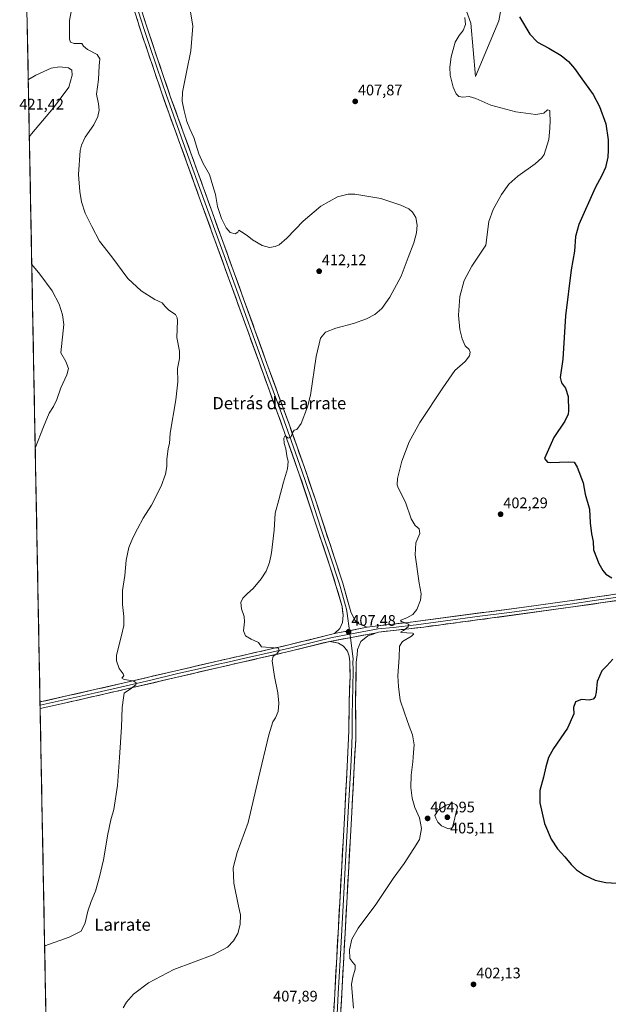
# Model space of a CAD drawing. Units: metres. Extents: x 632018 to 635502, y 4692667 to 4695046.
# Drawn here: x 632031 to 632416, y 4693895 to 4694539 of the extents above; entities that cross this region are included whole.
import ezdxf
from ezdxf.enums import TextEntityAlignment as Align

# ---------------------------------------------------------------- set-up
doc = ezdxf.new("R2010")
doc.units = ezdxf.units.M
doc.header["$MEASUREMENT"] = 0
for name, color, linetype, lineweight in [('Carátula', 7, 'Continuous', 5), ('Cultivos herbáceos CxS', 92, 'Continuous', 0), ('Curva de nivel maestra', 36, 'Continuous', 30), ('Curva de nivel normal', 36, 'Continuous', 0), ('Layer 0', 7, 'Continuous', 0), ('Municipio CxS', 142, 'Continuous', 0), ('Pastizal CxS', 92, 'Continuous', 0), ('Punto de cota en terreno', 7, 'Continuous', 0), ('Rótulo de punto de cota en terreno', 19, 'Continuous', 0), ('Texto cartográfico', 19, 'Continuous', 0)]:
    doc.layers.add(name, color=color, linetype=linetype, lineweight=lineweight)
doc.styles.add('Arial', font='txt', dxfattribs={"height": 0.2})

# ---------------------------------------------------------------- blocks, each defined once
blk = doc.blocks.new('*U152')
at = {"layer": 'Cultivos herbáceos CxS', "color": 92, "linetype": 'Continuous', "lineweight": 0}
for points in [[(632057.49, 4693390.26, 404.48), (632034.56, 4694604.61, 416.74)], [(632321.65, 4694550.35, 404.28), (632326.41, 4694536.86, 404.09), (632329.34, 4694502.11, 403.97), (632344.64, 4694538.45, 400.88), (632347.51, 4694554.31, 400.31)]]:
    blk.add_polyline3d(points, dxfattribs=at)
blk = doc.blocks.new('*U165')
at = {"layer": 'Curva de nivel normal', "color": 36, "linetype": 'Continuous', "lineweight": 0}
blk.add_polyline3d([(632249.48, 4693891.98, 405), (632248.56, 4693902.28, 405), (632248.26, 4693907.78, 405), (632248.99, 4693912.27, 405), (632250.66, 4693917.62, 405), (632250.6, 4693920.1, 405), (632249.14, 4693921.87, 405), (632247.02, 4693924.5, 405), (632246.93, 4693930.17, 405), (632248.47, 4693937.24, 405), (632252.5, 4693944.4, 405), (632264.18, 4693959.89, 405), (632275.52, 4693976.84, 405), (632282.68, 4693986.68, 405), (632288.93, 4693996.51, 405), (632292.83, 4694002.51, 405), (632294.09, 4694009.62, 405), (632292.74, 4694016.62, 405), (632289.61, 4694023.5, 405), (632287.91, 4694029.45, 405), (632287.16, 4694036.48, 405), (632287.33, 4694044.65, 405), (632288.28, 4694053.27, 405), (632288.72, 4694059.52, 405), (632289.28, 4694064.5, 405), (632288.26, 4694071.06, 405), (632286.07, 4694076.68, 405), (632282.9, 4694085.34, 405), (632280.13, 4694093.64, 405), (632279.06, 4694102.71, 405), (632278.63, 4694109.71, 405), (632279.42, 4694121.62, 405), (632279.74, 4694129.04, 405), (632281.71, 4694132.18, 405), (632287.59, 4694135.52, 405), (632289.14, 4694137.07, 405), (632288.12, 4694137.52, 405), (632280.83, 4694138.03, 405), (632280.33, 4694138.27, 405), (632282.31, 4694139.22, 405), (632285.29, 4694141.69, 405), (632285.7, 4694143.13, 405), (632285.14, 4694143.7, 405), (632281.3, 4694144.94, 405), (632280.22, 4694145.59, 405), (632280.57, 4694145.97, 405), (632284.42, 4694147.57, 405), (632288.44, 4694149.83, 405), (632290.98, 4694153.06, 405), (632293.32, 4694159.16, 405), (632293.82, 4694163.28, 405), (632292.51, 4694170.18, 405), (632289.98, 4694188.79, 405), (632290.29, 4694196.66, 405), (632292.94, 4694202.86, 405), (632292.59, 4694205.86, 405), (632289.92, 4694208, 405), (632287.21, 4694212.43, 405), (632283.54, 4694223.34, 405), (632278.83, 4694232.73, 405), (632278.11, 4694234.66, 405), (632278.26, 4694238.72, 405), (632281.19, 4694250.24, 405), (632286, 4694262.9, 405), (632293.05, 4694275.53, 405), (632308.03, 4694298.19, 405), (632315.82, 4694309.53, 405), (632322.56, 4694315.42, 405), (632325.52, 4694319.08, 405), (632326.01, 4694321.6, 405), (632325.2, 4694323.19, 405), (632322.72, 4694325.73, 405), (632320.66, 4694330.17, 405), (632319.13, 4694336.45, 405), (632318.26, 4694345.85, 405), (632319.23, 4694357.91, 405), (632321.96, 4694368.52, 405), (632327.09, 4694377.86, 405), (632336.13, 4694391.48, 405), (632338.11, 4694407.12, 405), (632341.03, 4694414.87, 405), (632346.43, 4694424.87, 405), (632351.22, 4694431.54, 405), (632357.25, 4694436.87, 405), (632368.44, 4694444.82, 405), (632372.96, 4694448.73, 405), (632374.4, 4694451.01, 405), (632377.51, 4694460.83, 405), (632378.04, 4694467.87, 405), (632378.28, 4694473.52, 405), (632378.08, 4694477.54, 405), (632378.08, 4694479.71, 405), (632376.52, 4694480.16, 405), (632374.19, 4694478.06, 405), (632368.85, 4694477.22, 405), (632355.76, 4694478.8, 405), (632339.49, 4694483.33, 405), (632329.63, 4694487.71, 405), (632325.33, 4694488.83, 405), (632321.06, 4694488.42, 405), (632318.58, 4694488.95, 405), (632316.79, 4694490.6, 405), (632314.7, 4694494.94, 405), (632312.8, 4694502.86, 405), (632312.52, 4694508.14, 405), (632313.52, 4694514.86, 405), (632316.19, 4694524.4, 405), (632318.69, 4694528.95, 405), (632321.43, 4694532.06, 405), (632322.97, 4694536.05, 405), (632322.34, 4694540.62, 405)], dxfattribs=at)
blk = doc.blocks.new('*U166')
at = {"layer": 'Curva de nivel normal', "color": 36, "linetype": 'Continuous', "lineweight": 0}
for points in [[(632037.24, 4694462.69, 420), (632038.59, 4694464.52, 420), (632053.1, 4694481.43, 420), (632063.01, 4694495.02, 420), (632065.29, 4694502.98, 420), (632064.94, 4694506.27, 420), (632062.77, 4694507.77, 420), (632057.04, 4694508.43, 420), (632051.5, 4694507.55, 420), (632041.38, 4694502.82, 420), (632036.54, 4694500.04, 420)], [(632041.1, 4694258.61, 420), (632046.38, 4694272.68, 420), (632050.23, 4694281.53, 420), (632053.07, 4694285.86, 420), (632055.31, 4694290.53, 420), (632057.92, 4694298.19, 420), (632061.72, 4694306.6, 420), (632062.74, 4694310.77, 420), (632061.17, 4694315.52, 420), (632057.84, 4694321.2, 420), (632059.69, 4694339.67, 420), (632059, 4694345.98, 420), (632056.69, 4694352.96, 420), (632052.17, 4694361.67, 420), (632044.18, 4694372.59, 420), (632038.83, 4694378.89, 420)]]:
    blk.add_polyline3d(points, dxfattribs=at)
blk = doc.blocks.new('*U168')
at = {"layer": 'Curva de nivel normal', "color": 36, "linetype": 'Continuous', "lineweight": 0}
blk.add_polyline3d([(632098.61, 4693892.16, 410), (632100.86, 4693895.95, 410), (632105.5, 4693901.1, 410), (632115.17, 4693908.59, 410), (632131.84, 4693917.33, 410), (632157.64, 4693926.96, 410), (632167.08, 4693931.92, 410), (632170.86, 4693936.11, 410), (632173.85, 4693940.86, 410), (632175.22, 4693946.77, 410), (632175.54, 4693953.09, 410), (632174.2, 4693958.86, 410), (632171.18, 4693973.87, 410), (632170.69, 4693983.84, 410), (632173.37, 4693993.84, 410), (632180.54, 4694013.55, 410), (632187.23, 4694042.67, 410), (632194.08, 4694070.89, 410), (632196.64, 4694079.52, 410), (632198.51, 4694082.18, 410), (632200.24, 4694086.18, 410), (632200.71, 4694091.8, 410), (632199.88, 4694098.48, 410), (632197.74, 4694109.08, 410), (632196.25, 4694119.34, 410), (632196.88, 4694122.41, 410), (632199.2, 4694124.04, 410), (632200.75, 4694126.26, 410), (632200.3, 4694127.73, 410), (632189.29, 4694128.63, 410), (632187.24, 4694131.41, 410), (632182.53, 4694133.54, 410), (632178.85, 4694135.86, 410), (632177.42, 4694139.1, 410), (632178.2, 4694144.91, 410), (632177.93, 4694148.52, 410), (632176.22, 4694153.52, 410), (632175.83, 4694157.56, 410), (632176.97, 4694160.36, 410), (632180.01, 4694163.56, 410), (632183.7, 4694166.85, 410), (632188.98, 4694173.18, 410), (632192.21, 4694178.18, 410), (632194.45, 4694183.85, 410), (632195.76, 4694190.18, 410), (632196.63, 4694197.52, 410), (632197.66, 4694205.08, 410), (632198.29, 4694216.05, 410), (632200.7, 4694224.95, 410), (632203.75, 4694236.37, 410), (632206.29, 4694245.14, 410), (632206.7, 4694250, 410), (632205.91, 4694253.59, 410), (632205.18, 4694258.2, 410), (632204.16, 4694261.62, 410), (632203.96, 4694265.25, 410), (632204.53, 4694266.59, 410), (632205.38, 4694266.4, 410), (632206.64, 4694265.28, 410), (632208.39, 4694265.86, 410), (632209.68, 4694269.19, 410), (632210.72, 4694270.5, 410), (632212.46, 4694270.84, 410), (632215.24, 4694274.93, 410), (632219.29, 4694285.63, 410), (632221.3, 4694293.37, 410), (632224.99, 4694318.76, 410), (632227.9, 4694330.72, 410), (632231.09, 4694334.54, 410), (632237.84, 4694337.27, 410), (632249.51, 4694340.27, 410), (632258, 4694343.27, 410), (632263.42, 4694346.12, 410), (632268.08, 4694350.2, 410), (632273.4, 4694357.54, 410), (632280.76, 4694371.2, 410), (632285.27, 4694383.54, 410), (632289, 4694393.2, 410), (632290.88, 4694399.68, 410), (632291.2, 4694404.78, 410), (632290.36, 4694409.71, 410), (632288.26, 4694413.28, 410), (632285.74, 4694415.42, 410), (632280.48, 4694417.88, 410), (632267.44, 4694422.04, 410), (632250.32, 4694425.03, 410), (632245.99, 4694424.99, 410), (632239.06, 4694423.23, 410), (632228.21, 4694417.2, 410), (632216.48, 4694407.31, 410), (632205.84, 4694396.23, 410), (632200.84, 4694391.81, 410), (632198.18, 4694390.63, 410), (632194.51, 4694390.15, 410), (632189.79, 4694391.43, 410), (632183.3, 4694395.15, 410), (632179.93, 4694397.96, 410), (632176.06, 4694400.42, 410), (632174.52, 4694401.34, 410), (632173.67, 4694400.02, 410), (632172.02, 4694399.08, 410), (632168.72, 4694399.89, 410), (632166.14, 4694402.84, 410), (632163.06, 4694409.09, 410), (632161.73, 4694413.02, 410), (632160.5, 4694416.82, 410), (632159.07, 4694424.8, 410), (632157.4, 4694430.54, 410), (632155.17, 4694437.83, 410), (632151.06, 4694445.02, 410), (632148.21, 4694451.44, 410), (632144.94, 4694462.16, 410), (632142.39, 4694467.73, 410), (632140.45, 4694472.49, 410), (632138.5, 4694479.53, 410), (632137.22, 4694485.82, 410), (632137.56, 4694491.86, 410), (632140.03, 4694504.83, 410), (632143.08, 4694518.78, 410), (632144.34, 4694534.88, 410), (632142.42, 4694546.88, 410)], dxfattribs=at)
blk = doc.blocks.new('*U174')
at = {"layer": 'Curva de nivel maestra', "color": 36, "linetype": 'Continuous', "lineweight": 30}
for points in [[(632358.26, 4694541.11, 400), (632365, 4694529.67, 400), (632370.07, 4694524.54, 400), (632377.56, 4694520.59, 400), (632385.44, 4694515.8, 400), (632390.42, 4694511.78, 400), (632394.32, 4694507.33, 400), (632399.07, 4694500.42, 400), (632406.48, 4694490.16, 400), (632410.75, 4694482.43, 400), (632414.69, 4694471.04, 400), (632416.25, 4694460.6, 400), (632416.22, 4694453.89, 400), (632416.1, 4694449.12, 400), (632414.51, 4694442.54, 400), (632412.28, 4694437.2, 400), (632407.79, 4694429.2, 400), (632397.13, 4694405.07, 400), (632394.98, 4694397.3, 400), (632394.22, 4694387.57, 400), (632392.09, 4694375.54, 400), (632388.36, 4694345.36, 400), (632386.67, 4694317.04, 400), (632384.92, 4694304.92, 400), (632385.67, 4694301.55, 400), (632388.36, 4694297.97, 400), (632390.03, 4694292.55, 400), (632390.42, 4694283.19, 400), (632390.12, 4694280.87, 400), (632387.98, 4694276.46, 400), (632380.74, 4694265.63, 400), (632374.52, 4694251.86, 400), (632376.52, 4694249.6, 400), (632378.86, 4694249.38, 400), (632390.21, 4694249.74, 400), (632394.13, 4694249.46, 400), (632395.93, 4694246.26, 400), (632399.94, 4694235.93, 400), (632401.32, 4694228.65, 400), (632404.01, 4694218.67, 400), (632404.58, 4694209.76, 400), (632405.43, 4694202.49, 400), (632406.43, 4694197.53, 400), (632406.69, 4694192.19, 400), (632410.22, 4694183.12, 400), (632412.86, 4694178.49, 400), (632414.89, 4694176.12, 400), (632418.62, 4694173.85, 400)], [(632419.34, 4694120.58, 400), (632415.36, 4694116.24, 400), (632412.1, 4694112.85, 400), (632409.16, 4694105.85, 400), (632408.51, 4694098.85, 400), (632407.86, 4694095.92, 400), (632406.44, 4694094.4, 400), (632403.86, 4694093.75, 400), (632398.86, 4694094.17, 400), (632394.98, 4694092.49, 400), (632393.66, 4694088.84, 400), (632393.79, 4694084.78, 400), (632389.76, 4694075.42, 400), (632380.46, 4694062.12, 400), (632377.17, 4694056.04, 400), (632375.42, 4694049.97, 400), (632373.9, 4694043.17, 400), (632371.54, 4694034.59, 400), (632371.57, 4694026.51, 400), (632374.59, 4694012.92, 400), (632378.9, 4694002.57, 400), (632383.12, 4693996.35, 400), (632387.87, 4693991.19, 400), (632392.06, 4693986.04, 400), (632395.68, 4693982.55, 400), (632400.91, 4693979.1, 400), (632407.86, 4693975.75, 400), (632414.78, 4693974.26, 400), (632421.83, 4693973.8, 400)]]:
    blk.add_polyline3d(points, dxfattribs=at)
blk = doc.blocks.new('5PATER')
at = {"layer": 'Carátula', "linetype": 'Continuous', "lineweight": 5}
h = blk.add_hatch(color=250, dxfattribs=at)
edge = h.paths.add_edge_path()
edge.add_ellipse((0, 0.01), major_axis=(-1.33, -1.34), ratio=0.999422, start_angle=0, end_angle=360)

msp = doc.modelspace()

# ---------------------------------------------------------------- linework, layer by layer
at = {"layer": 'Cultivos herbáceos CxS', "color": 92, "linetype": 'Continuous', "lineweight": 0}
for points in [[(632034.56, 4694604.61, 416.74), (632057.49, 4693390.26, 404.48)], [(632321.65, 4694550.35, 404.28), (632326.41, 4694536.86, 404.09), (632329.34, 4694502.11, 403.97), (632344.64, 4694538.45, 400.88), (632347.51, 4694554.31, 400.31)]]:
    msp.add_polyline3d(points, dxfattribs=at)
at = {"layer": 'Curva de nivel normal', "color": 36, "linetype": 'Continuous', "lineweight": 0}
for points in [[(632047.25, 4693932.83, 415), (632063.23, 4693938.51, 415), (632071.1, 4693942.42, 415), (632073.74, 4693947.81, 415), (632075.45, 4693955.42, 415), (632077.65, 4693961.84, 415), (632080.64, 4693968.58, 415), (632083.05, 4693977.99, 415), (632085.82, 4693989.16, 415), (632088.65, 4694005.99, 415), (632090.57, 4694015.24, 415), (632092.64, 4694022.17, 415), (632094.94, 4694037.74, 415), (632096.16, 4694056.12, 415), (632097.62, 4694076.08, 415), (632098.09, 4694088.85, 415), (632098.79, 4694095.18, 415), (632099.26, 4694098.18, 415), (632104.21, 4694101.52, 415), (632106.89, 4694103.68, 415), (632107.27, 4694104.94, 415), (632105.22, 4694106.34, 415), (632099.23, 4694107.2, 415), (632097.8, 4694108.08, 415), (632099.03, 4694109.63, 415), (632098.7, 4694110.89, 415), (632096.03, 4694114.32, 415), (632094.33, 4694119.44, 415), (632094.3, 4694123.11, 415), (632097.65, 4694135.94, 415), (632099.05, 4694142.56, 415), (632099.2, 4694148.51, 415), (632098.25, 4694156.42, 415), (632098.12, 4694161.27, 415), (632098.2, 4694165.41, 415), (632099.75, 4694175.23, 415), (632100.69, 4694185.45, 415), (632102.27, 4694193.59, 415), (632104.95, 4694200.05, 415), (632108.11, 4694205.8, 415), (632111.85, 4694212.81, 415), (632117.3, 4694221.26, 415), (632123.57, 4694233.75, 415), (632126.34, 4694241.58, 415), (632127.25, 4694246.61, 415), (632127.24, 4694251.26, 415), (632128.16, 4694258.37, 415), (632129.02, 4694261.8, 415), (632129.49, 4694268.53, 415), (632133.15, 4694290.22, 415), (632134.39, 4694302.17, 415), (632134.32, 4694310.76, 415), (632135.59, 4694317.32, 415), (632135.45, 4694322.23, 415), (632133.7, 4694331.06, 415), (632134.14, 4694341.94, 415), (632134.13, 4694343.97, 415), (632132.93, 4694346.12, 415), (632128.61, 4694349.1, 415), (632126.1, 4694351.47, 415), (632124.28, 4694353.83, 415), (632119.46, 4694356, 415), (632110.48, 4694361.72, 415), (632101.72, 4694369.79, 415), (632091.18, 4694384.02, 415), (632083.23, 4694394.25, 415), (632078.21, 4694403.72, 415), (632073.83, 4694412.57, 415), (632071.27, 4694419.98, 415), (632070.36, 4694426.73, 415), (632069.42, 4694437.79, 415), (632070.58, 4694453.54, 415), (632071.34, 4694457.17, 415), (632073.8, 4694462.4, 415), (632079.55, 4694470.37, 415), (632082.14, 4694475.75, 415), (632082.9, 4694479.88, 415), (632082.5, 4694484.19, 415), (632081.2, 4694490.51, 415), (632082.45, 4694500.11, 415), (632082.96, 4694508.94, 415), (632083.34, 4694513.61, 415), (632081.53, 4694516.48, 415), (632075.2, 4694519.61, 415), (632072.7, 4694521.92, 415), (632071.56, 4694523.62, 415), (632066.59, 4694523.54, 415), (632064.19, 4694524.46, 415), (632063.56, 4694526.45, 415), (632063.57, 4694538.78, 415), (632065.49, 4694548.88, 415)], [(632311.85, 4694009.51, 405), (632314.39, 4694010.2, 405), (632317.63, 4694023.84, 405), (632316.55, 4694025.34, 405), (632314.35, 4694026.17, 405), (632310.19, 4694024.91, 405), (632305.12, 4694021.88, 405), (632302.73, 4694018.11, 405), (632303.34, 4694016.33, 405), (632304.66, 4694013.88, 405), (632307.19, 4694011.32, 405), (632311.85, 4694009.51, 405)]]:
    msp.add_polyline3d(points, dxfattribs=at)
at = {"layer": 'Layer 0', "linetype": 'Continuous', "lineweight": 0}
for points in [[(632031.35, 4694774.59), (632044.22, 4694741.44), (632059.57, 4694699.14), (632076.55, 4694647.68), (632091.76, 4694605.33), (632113.94, 4694535.1), (632121.43, 4694512.85), (632129.76, 4694488.52), (632156.27, 4694415.15), (632193.68, 4694311.81), (632207.32, 4694274.31), (632217.37, 4694246.05), (632224.78, 4694224.21), (632237.27, 4694186.23), (632242.44, 4694170.19), (632246.5, 4694156), (632247.84, 4694151.41), (632250.31, 4694146.03), (632253, 4694143.69), (632258.41, 4694141.38)], [(632237.07, 4694137.32), (632240.58, 4694140.6), (632242.38, 4694144.45), (632242.79, 4694149.43), (632242, 4694155.04), (632238.05, 4694168.86), (632234.2, 4694180.86), (632214.03, 4694241.66), (632203, 4694272.75), (632193.34, 4694299.21), (632187.67, 4694314.95), (632148.54, 4694422.99), (632128.49, 4694478.33), (632123.79, 4694491.74), (632118.94, 4694505.93), (632110.68, 4694530.37), (632088.58, 4694600.38), (632070.58, 4694650.93), (632059.12, 4694686.37), (632038.13, 4694744.49), (632031.61, 4694761.13), (632031.61, 4694761.13)], [(632101.26, 4694567.74), (632112.31, 4694532.74), (632116.06, 4694521.61), (632120.19, 4694509.39), (632124.35, 4694497.23), (632126.78, 4694490.13), (632129.13, 4694483.43), (632139.15, 4694455.76), (632152.41, 4694419.07), (632171.97, 4694365.05), (632190.68, 4694313.38), (632193.51, 4694305.51), (632200.33, 4694286.76), (632205.16, 4694273.53), (632210.19, 4694259.4), (632215.7, 4694243.86), (632218.22, 4694236.26), (632221.93, 4694225.34), (632228.17, 4694206.35), (632235.74, 4694183.55), (632238.32, 4694175.53), (632240.25, 4694169.53), (632242.22, 4694162.62), (632244.25, 4694155.52), (632244.92, 4694153.23), (632245.32, 4694150.42), (632246.85, 4694139.18)], [(632453.7, 4694166.74), (632451.4, 4694166.62), (632438.66, 4694164.11), (632425.97, 4694161.61), (632408.66, 4694159.1), (632391.37, 4694156.6), (632377.3, 4694154.67), (632351.59, 4694151.16), (632332.17, 4694148.58), (632309.88, 4694145.63), (632290.46, 4694143.05), (632275.6, 4694141.35), (632265.68, 4694140.3), (632262.18, 4694139.79), (632247.15, 4694136.94)], [(632258.41, 4694141.38), (632265.41, 4694142.41), (632285.25, 4694144.51), (632362.93, 4694154.84), (632391.07, 4694158.7), (632425.65, 4694163.71), (632451.14, 4694168.74), (632453.94, 4694168.88)], [(632453.45, 4694164.6), (632451.66, 4694164.5), (632426.28, 4694159.5), (632391.66, 4694154.49), (632340.24, 4694147.48), (632295.66, 4694141.58), (632265.95, 4694138.19), (632264.56, 4694137.72)], [(632258.41, 4694141.38), (632237.07, 4694137.32)], [(632258.41, 4694141.38), (632237.07, 4694137.32)], [(632246.85, 4694139.18), (632247.15, 4694136.94)], [(632044.23, 4694092.5), (632099.24, 4694104.96), (632133.13, 4694112.9), (632162.29, 4694119.65), (632167.23, 4694120.78), (632207.12, 4694129.86), (632237.07, 4694137.32)], [(632247.15, 4694136.94), (632235.58, 4694134.76), (632207.61, 4694127.79), (632177.51, 4694120.94), (632165.24, 4694118.14), (632162.77, 4694117.58), (632148.19, 4694114.2), (632133.62, 4694110.83), (632116.67, 4694106.86), (632099.72, 4694102.89), (632079.74, 4694098.36), (632052.24, 4694092.13), (632044.28, 4694090.32)], [(632234.08, 4694132.19), (632208.1, 4694125.72), (632187.79, 4694121.1), (632163.24, 4694115.5), (632134.1, 4694108.75), (632100.2, 4694100.82), (632060.24, 4694091.76), (632044.32, 4694088.13), (632044.32, 4694088.13)], [(632264.56, 4694137.72), (632234.08, 4694132.19)], [(632264.56, 4694137.72), (632234.08, 4694132.19)], [(632235.97, 4693877.62), (632238.29, 4693921.17), (632242.65, 4694000.69), (632243.78, 4694020.66), (632245.42, 4694050.18), (632246.44, 4694073.52), (632246.72, 4694093.5), (632247.26, 4694109.34), (632247.01, 4694118.84), (632246.65, 4694122.4), (632245.5, 4694125.77), (632242.95, 4694128.97), (632239.67, 4694131.04), (632234.08, 4694132.19)], [(632247.47, 4694134.62), (632249.4, 4694120.47), (632249.17, 4694118.54), (632249.29, 4694113.79), (632249.1, 4694101.5), (632248.83, 4694093.58), (632248.69, 4694083.59), (632248.7, 4694070.96), (632248.19, 4694059.29), (632247.74, 4694050.07), (632246.91, 4694035.29), (632246.09, 4694020.53), (632244.96, 4694000.56), (632242.91, 4693963.13), (632240.73, 4693923.37), (632239.57, 4693901.59), (632237.87, 4693870)], [(632264.56, 4694137.72), (632258.91, 4694135.8), (632254.25, 4694132.09), (632252.14, 4694126.91), (632251.91, 4694123.06), (632251.79, 4694122.09), (632251.32, 4694118.24), (632250.93, 4694093.65), (632250.95, 4694068.39), (632250.05, 4694049.95), (632248.4, 4694020.4), (632247.27, 4694000.43), (632243.16, 4693925.56), (632239.77, 4693862.38)], [(632247.15, 4694136.94), (632247.47, 4694134.62)], [(632044.23, 4694092.5), (632044.28, 4694090.32)], [(632044.28, 4694090.32), (632044.32, 4694088.13)]]:
    msp.add_lwpolyline(points, dxfattribs=at)
for points in [[(632112.46, 4694539.78, 412.28), (632113.94, 4694535.1, 412.08), (632115.44, 4694530.65, 412), (632116.94, 4694526.2, 412.1), (632118.43, 4694521.75, 411.94), (632119.93, 4694517.3, 411.78), (632121.43, 4694512.85, 411.94), (632122.82, 4694508.8, 411.84), (632124.21, 4694504.74, 411.65), (632125.6, 4694500.69, 411.72), (632126.98, 4694496.63, 411.79), (632128.37, 4694492.58, 411.51), (632129.76, 4694488.52, 411.5), (632131.42, 4694483.93, 411.62), (632133.07, 4694479.35, 411.33), (632134.73, 4694474.76, 411.23), (632136.39, 4694470.18, 411.41), (632138.04, 4694465.59, 411.24), (632139.7, 4694461.01, 411.17), (632141.36, 4694456.42, 411.42), (632143.02, 4694451.84, 411.27), (632144.67, 4694447.25, 411.16), (632146.33, 4694442.66, 411.45), (632147.99, 4694438.08, 411.24), (632149.64, 4694433.49, 410.98), (632151.3, 4694428.91, 411.33), (632152.96, 4694424.32, 411.05), (632154.61, 4694419.74, 410.79), (632156.27, 4694415.15, 410.96), (632157.97, 4694410.45, 410.92), (632159.67, 4694405.76, 410.77), (632161.37, 4694401.06, 410.98), (632163.07, 4694396.36, 410.96), (632164.77, 4694391.66, 410.84), (632166.47, 4694386.97, 411.09), (632168.17, 4694382.27, 411.11), (632169.87, 4694377.57, 411.08), (632171.57, 4694372.87, 411.35), (632173.27, 4694368.18, 411.32), (632174.98, 4694363.48, 411.43), (632176.68, 4694358.78, 411.57), (632178.38, 4694354.09, 411.51), (632180.08, 4694349.39, 411.46), (632181.78, 4694344.69, 411.5), (632183.48, 4694339.99, 411.51), (632185.18, 4694335.3, 411.42), (632186.88, 4694330.6, 411.46), (632188.58, 4694325.9, 411.45), (632190.28, 4694321.2, 411.22), (632191.98, 4694316.51, 411.21), (632193.68, 4694311.81, 411.16), (632195.39, 4694307.12, 410.95), (632197.09, 4694302.44, 410.98), (632198.8, 4694297.75, 410.84), (632200.5, 4694293.06, 410.55), (632202.21, 4694288.37, 410.52), (632203.91, 4694283.69, 410.42), (632205.62, 4694279, 410.28), (632207.32, 4694274.31, 410.17), (632209, 4694269.6, 410), (632210.67, 4694264.89, 409.81), (632212.35, 4694260.18, 409.72), (632214.02, 4694255.47, 409.55), (632215.7, 4694250.76, 409.38), (632217.37, 4694246.05, 409.29), (632218.85, 4694241.68, 409.15), (632220.33, 4694237.31, 409), (632221.82, 4694232.95, 408.91), (632223.3, 4694228.58, 408.86), (632224.78, 4694224.21, 408.62), (632226.34, 4694219.46, 408.51), (632227.9, 4694214.72, 408.4), (632229.46, 4694209.97, 408.22), (632231.03, 4694205.22, 408.01), (632232.59, 4694200.47, 407.97), (632234.15, 4694195.73, 407.84), (632235.71, 4694190.98, 407.78), (632237.27, 4694186.23, 407.8), (632238.56, 4694182.22, 407.65), (632239.86, 4694178.21, 407.51), (632241.15, 4694174.2, 407.45), (632242.44, 4694170.19, 407.49), (632243.79, 4694165.46, 407.4), (632245.15, 4694160.73, 407.32), (632246.5, 4694156, 407.33), (632247.84, 4694151.41, 407.19), (632249.08, 4694148.72, 407.05), (632250.31, 4694146.03, 407.03), (632253, 4694143.69, 406.85), (632255.71, 4694142.54, 406.5), (632258.41, 4694141.38, 406.35), (632258.41, 4694141.38, 406.35), (632254.14, 4694140.57, 406.87), (632249.87, 4694139.76, 407.28), (632245.61, 4694138.94, 407.49), (632241.34, 4694138.13, 407.59), (632237.07, 4694137.32, 407.51), (632240.58, 4694140.6, 407.47), (632242.38, 4694144.45, 407.3), (632242.79, 4694149.43, 407.17), (632242.4, 4694152.24, 407.22), (632242, 4694155.04, 407.31), (632240.68, 4694159.65, 407.49), (632239.37, 4694164.25, 407.54), (632238.05, 4694168.86, 407.5), (632236.77, 4694172.86, 407.56), (632235.48, 4694176.86, 407.71), (632234.2, 4694180.86, 407.73), (632232.65, 4694185.54, 407.75), (632231.1, 4694190.21, 407.92), (632229.55, 4694194.89, 407.99), (632227.99, 4694199.57, 407.98), (632226.44, 4694204.24, 408.2), (632224.89, 4694208.92, 408.38), (632223.34, 4694213.6, 408.38), (632221.79, 4694218.28, 408.63), (632220.24, 4694222.95, 408.85), (632218.68, 4694227.63, 408.87), (632217.13, 4694232.31, 408.95), (632215.58, 4694236.98, 409.2), (632214.03, 4694241.66, 409.22), (632212.45, 4694246.1, 409.31), (632210.88, 4694250.54, 409.57), (632209.3, 4694254.98, 409.68), (632207.73, 4694259.43, 409.67), (632206.15, 4694263.87, 409.96), (632204.58, 4694268.31, 410.09), (632203, 4694272.75, 410.15), (632201.39, 4694277.16, 410.36), (632199.78, 4694281.57, 410.52), (632198.17, 4694285.98, 410.45), (632196.56, 4694290.39, 410.55), (632194.95, 4694294.8, 410.86), (632193.34, 4694299.21, 410.89), (632191.92, 4694303.15, 410.97), (632190.51, 4694307.08, 411.33), (632189.09, 4694311.02, 411.39), (632187.67, 4694314.95, 411.14), (632185.97, 4694319.65, 411.33), (632184.27, 4694324.34, 411.49), (632182.57, 4694329.04, 411.37), (632180.86, 4694333.74, 411.56), (632179.16, 4694338.44, 411.54), (632177.46, 4694343.13, 411.48), (632175.76, 4694347.83, 411.61), (632174.06, 4694352.53, 411.64), (632172.36, 4694357.23, 411.58), (632170.66, 4694361.92, 411.55), (632168.96, 4694366.62, 411.48), (632167.25, 4694371.32, 411.38), (632165.55, 4694376.02, 411.38), (632163.85, 4694380.71, 411.31), (632162.15, 4694385.41, 411.26), (632160.45, 4694390.11, 411.22), (632158.75, 4694394.81, 411.12), (632157.05, 4694399.5, 411.19), (632155.35, 4694404.2, 411.15), (632153.64, 4694408.9, 411.02), (632151.94, 4694413.6, 411.07), (632150.24, 4694418.29, 411.16), (632148.54, 4694422.99, 411.06), (632146.87, 4694427.6, 411.21), (632145.2, 4694432.21, 411.29), (632143.53, 4694436.83, 411.22), (632141.86, 4694441.44, 411.34), (632140.19, 4694446.05, 411.35), (632138.52, 4694450.66, 411.24), (632136.84, 4694455.27, 411.41), (632135.17, 4694459.88, 411.43), (632133.5, 4694464.5, 411.27), (632131.83, 4694469.11, 411.5), (632130.16, 4694473.72, 411.49), (632128.49, 4694478.33, 411.32), (632126.92, 4694482.8, 411.59), (632125.36, 4694487.27, 411.67), (632123.79, 4694491.74, 411.59), (632122.17, 4694496.47, 411.76), (632120.56, 4694501.2, 411.92), (632118.94, 4694505.93, 411.87), (632117.56, 4694510, 411.95), (632116.19, 4694514.08, 412.21), (632114.81, 4694518.15, 412.2), (632113.43, 4694522.22, 412.2), (632112.06, 4694526.3, 412.31), (632110.68, 4694530.37, 412.46), (632109.21, 4694535.04, 412.48), (632107.73, 4694539.7, 412.53)], [(632421.33, 4694158.78, 400.22), (632416.39, 4694158.07, 400.36), (632411.44, 4694157.35, 400.68), (632406.5, 4694156.64, 400.74), (632401.55, 4694155.92, 400.78), (632396.61, 4694155.21, 400.83), (632391.66, 4694154.49, 400.86), (632386.99, 4694153.85, 401), (632382.31, 4694153.22, 401.25), (632377.64, 4694152.58, 401.41), (632372.96, 4694151.94, 401.57), (632368.29, 4694151.3, 401.69), (632363.61, 4694150.67, 401.78), (632358.94, 4694150.03, 401.85), (632354.26, 4694149.39, 401.95), (632349.59, 4694148.75, 402.11), (632344.91, 4694148.12, 402.36), (632340.24, 4694147.48, 402.7), (632335.29, 4694146.82, 402.92), (632330.33, 4694146.17, 403.03), (632325.38, 4694145.51, 403.1), (632320.43, 4694144.86, 403.22), (632315.47, 4694144.2, 403.43), (632310.52, 4694143.55, 403.68), (632305.57, 4694142.89, 403.95), (632300.61, 4694142.24, 404.24), (632295.66, 4694141.58, 404.54), (632290.71, 4694141.02, 404.79), (632285.76, 4694140.45, 404.78), (632280.81, 4694139.89, 404.95), (632275.85, 4694139.32, 405.17), (632270.9, 4694138.76, 405.56), (632265.95, 4694138.19, 405.98), (632264.56, 4694137.72, 406.1), (632260.2, 4694136.93, 406.43), (632255.85, 4694136.14, 406.84), (632251.49, 4694135.35, 407.19), (632247.14, 4694134.56, 407.39), (632242.79, 4694133.77, 407.55), (632238.43, 4694132.98, 407.66), (632234.08, 4694132.19, 407.81), (632229.75, 4694131.11, 407.98), (632225.42, 4694130.03, 408.1), (632221.09, 4694128.96, 408.31), (632216.76, 4694127.88, 408.72), (632212.43, 4694126.8, 409.12), (632208.1, 4694125.72, 409.29), (632204.04, 4694124.8, 409.48), (632199.98, 4694123.87, 409.82), (632195.91, 4694122.95, 410.18), (632191.85, 4694122.02, 410.48), (632187.79, 4694121.1, 410.57), (632183.7, 4694120.17, 410.67), (632179.61, 4694119.23, 410.85), (632175.52, 4694118.3, 411.13), (632171.42, 4694117.37, 411.43), (632167.33, 4694116.43, 411.54), (632163.24, 4694115.5, 411.65), (632158.38, 4694114.38, 411.94), (632153.53, 4694113.25, 412.3), (632148.67, 4694112.13, 412.56), (632143.81, 4694111, 412.7), (632138.96, 4694109.88, 412.83), (632134.1, 4694108.75, 413.14), (632129.26, 4694107.62, 413.54), (632124.41, 4694106.48, 413.82), (632119.57, 4694105.35, 413.98), (632114.73, 4694104.22, 414.25), (632109.89, 4694103.09, 414.65), (632105.04, 4694101.95, 414.9), (632100.2, 4694100.82, 415.12), (632095.76, 4694099.81, 415.31), (632091.32, 4694098.81, 415.58), (632086.88, 4694097.8, 415.99), (632082.44, 4694096.79, 416.21), (632078, 4694095.79, 416.33), (632073.56, 4694094.78, 416.57), (632069.12, 4694093.77, 416.93), (632064.68, 4694092.77, 417.24), (632060.24, 4694091.76, 417.48), (632056.26, 4694090.85, 417.66), (632052.28, 4694089.95, 417.9), (632048.3, 4694089.04, 418.27), (632044.32, 4694088.13, 418.64), (632044.32, 4694088.13, 418.64), (632044.23, 4694092.5, 418.26), (632048.81, 4694093.54, 418.15), (632053.4, 4694094.58, 417.95), (632057.98, 4694095.62, 417.51), (632062.57, 4694096.65, 417.09), (632067.15, 4694097.69, 416.93), (632071.74, 4694098.73, 416.82), (632076.32, 4694099.77, 416.48), (632080.9, 4694100.81, 416.16), (632085.49, 4694101.85, 415.82), (632090.07, 4694102.88, 415.61), (632094.66, 4694103.92, 415.54), (632099.24, 4694104.96, 415.25), (632104.08, 4694106.09, 414.84), (632108.92, 4694107.23, 414.64), (632113.76, 4694108.36, 414.52), (632118.61, 4694109.5, 414.18), (632123.45, 4694110.63, 413.8), (632128.29, 4694111.77, 413.34), (632133.13, 4694112.9, 413.11), (632137.99, 4694114.03, 413.06), (632142.85, 4694115.15, 412.68), (632147.71, 4694116.28, 412.27), (632152.57, 4694117.4, 412.08), (632157.43, 4694118.53, 412.08), (632162.29, 4694119.65, 411.74), (632164.76, 4694120.22, 411.56), (632167.23, 4694120.78, 411.36), (632171.66, 4694121.79, 411.02), (632176.09, 4694122.8, 410.91), (632180.53, 4694123.81, 410.93), (632184.96, 4694124.82, 410.68), (632189.39, 4694125.82, 410.32), (632193.82, 4694126.83, 410.01), (632198.26, 4694127.84, 409.82), (632202.69, 4694128.85, 409.67), (632207.12, 4694129.86, 409.37), (632211.4, 4694130.93, 408.96), (632215.68, 4694131.99, 408.55), (632219.96, 4694133.06, 408.33), (632224.23, 4694134.12, 408.29), (632228.51, 4694135.19, 408.07), (632232.79, 4694136.25, 407.73), (632237.07, 4694137.32, 407.51), (632241.34, 4694138.13, 407.59), (632245.61, 4694138.94, 407.49), (632249.87, 4694139.76, 407.28), (632254.14, 4694140.57, 406.87), (632258.41, 4694141.38, 406.35), (632261.91, 4694141.9, 406.01), (632265.41, 4694142.41, 405.8), (632270.37, 4694142.94, 405.52), (632275.33, 4694143.46, 405.29), (632280.29, 4694143.99, 405.18), (632285.25, 4694144.51, 404.98), (632290.11, 4694145.16, 404.72), (632294.96, 4694145.8, 404.39), (632299.82, 4694146.45, 404.1), (632304.67, 4694147.09, 403.83), (632309.53, 4694147.74, 403.7), (632314.38, 4694148.38, 403.63), (632319.24, 4694149.03, 403.5), (632324.09, 4694149.68, 403.32), (632328.95, 4694150.32, 403.1), (632333.8, 4694150.97, 402.84), (632338.66, 4694151.61, 402.53), (632343.51, 4694152.26, 402.27), (632348.37, 4694152.9, 402.13), (632353.22, 4694153.55, 402.13), (632358.08, 4694154.19, 402.07), (632362.93, 4694154.84, 401.9), (632367.62, 4694155.48, 401.64), (632372.31, 4694156.13, 401.42), (632377, 4694156.77, 401.23), (632381.69, 4694157.41, 401.15), (632386.38, 4694158.06, 401.1), (632391.07, 4694158.7, 401.1), (632396.01, 4694159.42, 401.05), (632400.95, 4694160.13, 400.86), (632405.89, 4694160.85, 400.63), (632410.83, 4694161.56, 400.43), (632415.77, 4694162.28, 400.17), (632420.71, 4694162.99, 400.08)], [(632236.74, 4693892.14, 405.6), (632237, 4693896.98, 405.62), (632237.26, 4693901.81, 405.58), (632237.52, 4693906.65, 405.63), (632237.77, 4693911.49, 405.67), (632238.03, 4693916.33, 405.73), (632238.29, 4693921.17, 405.78), (632238.56, 4693926.14, 405.83), (632238.84, 4693931.11, 405.86), (632239.11, 4693936.08, 405.92), (632239.38, 4693941.05, 406.02), (632239.65, 4693946.02, 406.11), (632239.93, 4693950.99, 406.17), (632240.2, 4693955.96, 406.25), (632240.47, 4693960.93, 406.35), (632240.74, 4693965.9, 406.43), (632241.02, 4693970.87, 406.47), (632241.29, 4693975.84, 406.5), (632241.56, 4693980.81, 406.56), (632241.83, 4693985.78, 406.63), (632242.11, 4693990.75, 406.69), (632242.38, 4693995.72, 406.73), (632242.65, 4694000.69, 406.75), (632242.88, 4694004.68, 406.73), (632243.1, 4694008.68, 406.76), (632243.33, 4694012.67, 406.96), (632243.55, 4694016.67, 406.98), (632243.78, 4694020.66, 406.95), (632244.05, 4694025.58, 406.97), (632244.33, 4694030.5, 407.03), (632244.6, 4694035.42, 407.1), (632244.87, 4694040.34, 407.13), (632245.15, 4694045.26, 407.16), (632245.42, 4694050.18, 407.23), (632245.62, 4694054.85, 407.26), (632245.83, 4694059.52, 407.26), (632246.03, 4694064.18, 407.22), (632246.24, 4694068.85, 407.12), (632246.44, 4694073.52, 407.15), (632246.51, 4694078.52, 407.11), (632246.58, 4694083.51, 407.04), (632246.65, 4694088.51, 406.97), (632246.72, 4694093.5, 407.04), (632246.86, 4694097.46, 407.02), (632246.99, 4694101.42, 406.99), (632247.13, 4694105.38, 407.03), (632247.26, 4694109.34, 407.11), (632247.14, 4694114.09, 406.98), (632247.01, 4694118.84, 406.96), (632246.65, 4694122.4, 406.98), (632245.5, 4694125.77, 407.17), (632242.95, 4694128.97, 407.23), (632239.67, 4694131.04, 407.44), (632236.88, 4694131.62, 407.59), (632234.08, 4694132.19, 407.81), (632238.43, 4694132.98, 407.66), (632242.79, 4694133.77, 407.55), (632247.14, 4694134.56, 407.39), (632251.49, 4694135.35, 407.19), (632255.85, 4694136.14, 406.84), (632260.2, 4694136.93, 406.43), (632264.56, 4694137.72, 406.1), (632261.73, 4694136.76, 406.26), (632258.91, 4694135.8, 406.49), (632256.58, 4694133.94, 406.72), (632254.25, 4694132.09, 406.84), (632253.2, 4694129.5, 406.86), (632252.14, 4694126.91, 407.06), (632251.91, 4694123.06, 407.13), (632251.79, 4694122.09, 407.16), (632251.32, 4694118.24, 407.21), (632251.24, 4694113.32, 407.26), (632251.16, 4694108.4, 407.27), (632251.09, 4694103.49, 407.25), (632251.01, 4694098.57, 407.23), (632250.93, 4694093.65, 407.26), (632250.93, 4694089.44, 407.19), (632250.94, 4694085.23, 407.14), (632250.94, 4694081.02, 407.12), (632250.94, 4694076.81, 407.12), (632250.95, 4694072.6, 407.11), (632250.95, 4694068.39, 407.08), (632250.73, 4694063.78, 407.13), (632250.5, 4694059.17, 407.08), (632250.28, 4694054.56, 407.08), (632250.05, 4694049.95, 407.06), (632249.78, 4694045.03, 407.03), (632249.5, 4694040.1, 407.02), (632249.23, 4694035.18, 407), (632248.95, 4694030.25, 406.97), (632248.68, 4694025.33, 406.94), (632248.4, 4694020.4, 406.9), (632248.17, 4694016.41, 406.9), (632247.95, 4694012.41, 406.9), (632247.72, 4694008.42, 406.87), (632247.5, 4694004.42, 406.83), (632247.27, 4694000.43, 406.79), (632247, 4693995.44, 406.74), (632246.72, 4693990.45, 406.65), (632246.45, 4693985.46, 406.53), (632246.17, 4693980.46, 406.45), (632245.9, 4693975.47, 406.38), (632245.63, 4693970.48, 406.25), (632245.35, 4693965.49, 406.18), (632245.08, 4693960.5, 406.1), (632244.8, 4693955.51, 405.96), (632244.53, 4693950.52, 405.83), (632244.26, 4693945.53, 405.74), (632243.98, 4693940.53, 405.71), (632243.71, 4693935.54, 405.68), (632243.43, 4693930.55, 405.66), (632243.16, 4693925.56, 405.68), (632242.9, 4693920.7, 405.74), (632242.64, 4693915.84, 405.78), (632242.38, 4693910.98, 405.78), (632242.12, 4693906.12, 405.79), (632241.86, 4693901.26, 405.8), (632241.6, 4693896.4, 405.78), (632241.33, 4693891.54, 405.7)]]:
    msp.add_polyline3d(points, dxfattribs=at)
at = {"layer": 'Municipio CxS', "color": 142, "linetype": 'Continuous', "lineweight": 0}
msp.add_polyline3d([(632048.04, 4693891.14, 411.94), (632047.94, 4693896.14, 412.22), (632047.85, 4693901.14, 412.46), (632047.75, 4693906.13, 412.66), (632047.66, 4693911.13, 412.91), (632047.56, 4693916.13, 413.21), (632047.47, 4693921.12, 413.59), (632047.38, 4693926.12, 414.06), (632047.28, 4693931.11, 414.65), (632047.19, 4693936.11, 415.34), (632047.09, 4693941.11, 415.93), (632047, 4693946.1, 416.3), (632046.9, 4693951.1, 416.49), (632046.81, 4693956.1, 416.6), (632046.72, 4693961.09, 416.67), (632046.62, 4693966.09, 416.74), (632046.53, 4693971.08, 416.83), (632046.43, 4693976.08, 416.94), (632046.34, 4693981.08, 417.04), (632046.24, 4693986.07, 417.14), (632046.15, 4693991.07, 417.22), (632046.06, 4693996.07, 417.25), (632045.96, 4694001.06, 417.29), (632045.87, 4694006.06, 417.37), (632045.77, 4694011.05, 417.46), (632045.68, 4694016.05, 417.53), (632045.58, 4694021.05, 417.59), (632045.49, 4694026.04, 417.66), (632045.39, 4694031.04, 417.73), (632045.3, 4694036.04, 417.77), (632045.21, 4694041.03, 417.79), (632045.11, 4694046.03, 417.8), (632045.02, 4694051.03, 417.84), (632044.92, 4694056.02, 417.9), (632044.83, 4694061.02, 417.96), (632044.73, 4694066.01, 418.03), (632044.64, 4694071.01, 418.08), (632044.55, 4694076.01, 418.13), (632044.45, 4694081, 418.22), (632044.36, 4694086, 418.47), (632044.26, 4694091, 418.41), (632044.17, 4694095.99, 418.05), (632044.07, 4694100.99, 417.89), (632043.98, 4694105.98, 417.74), (632043.89, 4694110.98, 417.6), (632043.79, 4694115.98, 417.63), (632043.7, 4694120.97, 417.78), (632043.6, 4694125.97, 417.91), (632043.51, 4694130.97, 417.99), (632043.41, 4694135.96, 418), (632043.32, 4694140.96, 418), (632043.22, 4694145.95, 418.01), (632043.13, 4694150.95, 418.04), (632043.04, 4694155.95, 418.11), (632042.94, 4694160.94, 418.17), (632042.85, 4694165.94, 418.2), (632042.75, 4694170.94, 418.21), (632042.66, 4694175.93, 418.22), (632042.56, 4694180.93, 418.25), (632042.47, 4694185.92, 418.31), (632042.38, 4694190.92, 418.42), (632042.28, 4694195.92, 418.52), (632042.19, 4694200.91, 418.58), (632042.09, 4694205.91, 418.68), (632042, 4694210.91, 418.82), (632041.9, 4694215.9, 418.96), (632041.81, 4694220.9, 419.1), (632041.72, 4694225.89, 419.21), (632041.62, 4694230.89, 419.3), (632041.53, 4694235.89, 419.41), (632041.43, 4694240.88, 419.54), (632041.34, 4694245.88, 419.62), (632041.24, 4694250.88, 419.75), (632041.15, 4694255.87, 419.9), (632041.06, 4694260.87, 420.01), (632040.96, 4694265.86, 420.1), (632040.87, 4694270.86, 420.22), (632040.77, 4694275.86, 420.33), (632040.68, 4694280.85, 420.43), (632040.58, 4694285.85, 420.54), (632040.49, 4694290.85, 420.67), (632040.39, 4694295.84, 420.84), (632040.3, 4694300.84, 421.03), (632040.21, 4694305.83, 421.15), (632040.11, 4694310.83, 421.12), (632040.02, 4694315.83, 421.03), (632039.92, 4694320.82, 421.04), (632039.83, 4694325.82, 421.13), (632039.73, 4694330.82, 421.23), (632039.64, 4694335.81, 421.32), (632039.55, 4694340.81, 421.39), (632039.45, 4694345.8, 421.39), (632039.36, 4694350.8, 421.36), (632039.26, 4694355.8, 421.3), (632039.17, 4694360.79, 421.18), (632039.07, 4694365.79, 420.98), (632038.98, 4694370.79, 420.64), (632038.89, 4694375.78, 420.2), (632038.79, 4694380.78, 419.78), (632038.7, 4694385.77, 419.41), (632038.6, 4694390.77, 419.01), (632038.51, 4694395.77, 418.62), (632038.41, 4694400.76, 418.36), (632038.32, 4694405.76, 418.21), (632038.22, 4694410.76, 418.02), (632038.13, 4694415.75, 417.79), (632038.04, 4694420.75, 417.74), (632037.94, 4694425.74, 417.8), (632037.85, 4694430.74, 417.86), (632037.75, 4694435.74, 417.94), (632037.66, 4694440.73, 417.99), (632037.56, 4694445.73, 418.07), (632037.47, 4694450.73, 418.35), (632037.38, 4694455.72, 418.7), (632037.28, 4694460.72, 419.38), (632037.19, 4694465.71, 420.38), (632037.09, 4694470.71, 421.02), (632037, 4694475.71, 421.21), (632036.9, 4694480.7, 421.18), (632036.81, 4694485.7, 421.05), (632036.72, 4694490.7, 420.8), (632036.62, 4694495.69, 420.39), (632036.53, 4694500.69, 419.63), (632036.43, 4694505.69, 418.76), (632036.34, 4694510.68, 418.25), (632036.24, 4694515.68, 417.95), (632036.15, 4694520.67, 417.88), (632036.06, 4694525.67, 417.8), (632035.96, 4694530.67, 417.62), (632035.87, 4694535.66, 417.39), (632035.77, 4694540.66, 417.23)], dxfattribs=at)
at = {"layer": 'Pastizal CxS', "color": 92, "linetype": 'Continuous', "lineweight": 0}
for points in [[(632347.51, 4694554.31, 400.31), (632344.64, 4694538.45, 400.88), (632329.34, 4694502.11, 403.97), (632326.41, 4694536.86, 404.09), (632321.65, 4694550.35, 404.28)], [(632321.65, 4694550.35, 404.28), (632326.41, 4694536.86, 404.09), (632329.34, 4694502.11, 403.97), (632344.64, 4694538.45, 400.88), (632347.51, 4694554.31, 400.31)]]:
    msp.add_polyline3d(points, dxfattribs=at)

# ---------------------------------------------------------------- block references
at = {"layer": 'Cultivos herbáceos CxS', "color": 92, "linetype": 'Continuous', "lineweight": 0}
msp.add_blockref('*U152', (0, 0), dxfattribs=at)
at = {"layer": 'Curva de nivel maestra', "color": 36, "linetype": 'Continuous', "lineweight": 30}
msp.add_blockref('*U174', (0, 0), dxfattribs=at)
at = {"layer": 'Curva de nivel normal', "color": 36, "linetype": 'Continuous', "lineweight": 0}
for name in ['*U165', '*U168', '*U166']:
    msp.add_blockref(name, (0, 0), dxfattribs=at)
at = {"layer": 'Punto de cota en terreno', "linetype": 'Continuous', "lineweight": 0}
for p in [(632250.65, 4694485.71, 407.87), (632227.03, 4694374.51, 412.12), (632345.87, 4694215.4, 402.29), (632246.32, 4694138.42, 407.48), (632298.06, 4694016.27, 404.95), (632311, 4694017, 405.11), (632328.14, 4693907.59, 402.13)]:
    msp.add_blockref('5PATER', p, dxfattribs=at)

# ---------------------------------------------------------------- texts
at = {"layer": 'Rótulo de punto de cota en terreno', "color": 19, "linetype": 'Continuous', "lineweight": 0, "style": 'Arial'}
for s, p in [('407,87', (632252.41, 4694487.47)), ('421,42', (632030.68, 4694478.2)), ('412,12', (632228.79, 4694376.27)), ('402,29', (632347.63, 4694217.16)), ('407,48', (632248.08, 4694140.18)), ('404,95', (632299.82, 4694018.03)), ('405,11', (632312.76, 4694004.24)), ('402,13', (632329.9, 4693909.35)), ('407,89', (632196.91, 4693894.19))]:
    msp.add_text(s, height=7, dxfattribs=at).set_placement(p, align=Align.BOTTOM_LEFT)
at = {"layer": 'Texto cartográfico', "color": 19, "linetype": 'Continuous', "lineweight": 0, "style": 'Arial'}
for s, p in [('Detrás de Larrate', (632200.92, 4694288.15)), ('Larrate', (632098.29, 4693946.72))]:
    msp.add_text(s, height=8, dxfattribs=at).set_placement(p, align=Align.MIDDLE_CENTER)

doc.saveas('drawing.dxf')
